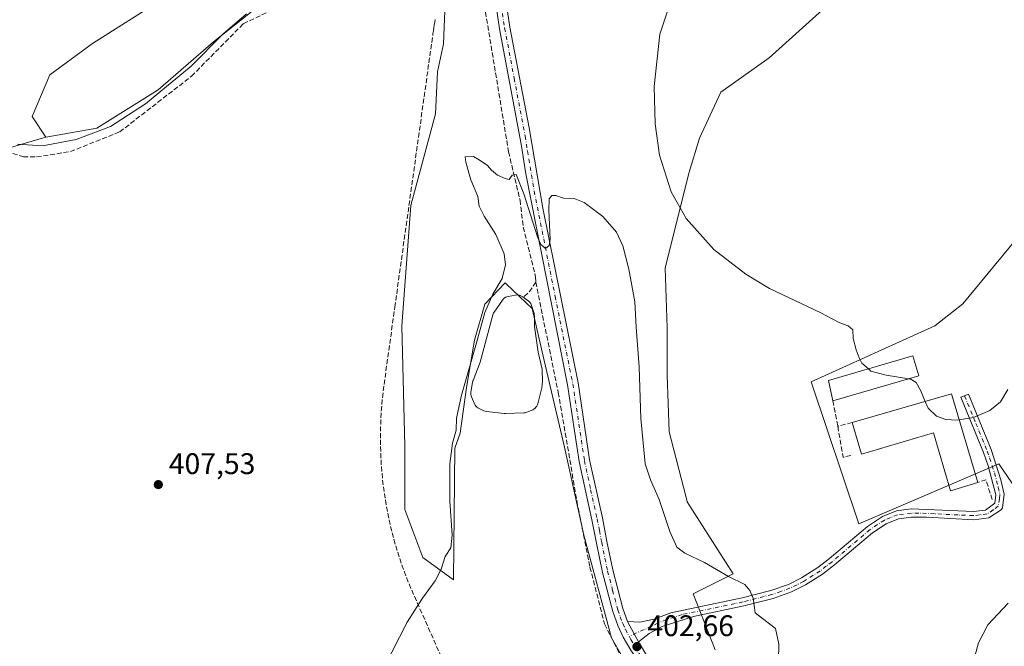
# Model space of a CAD drawing. Units: metres. Extents: x 614728 to 618192, y 4701617 to 4703988.
# Drawn here: x 616138 to 616470, y 4702408 to 4702619 of the extents above; entities that cross this region are included whole.
import ezdxf

# ---------------------------------------------------------------- set-up
doc = ezdxf.new("R2010")
doc.units = ezdxf.units.M
doc.header["$MEASUREMENT"] = 0
doc.linetypes.add('DGN Style 3', pattern=[2.307223458686699, 1.648016756204785, -0.6592067024819142])
doc.linetypes.add('DGN Style 4', pattern=[2.6384748266838614, 1.318413404963828, -0.6592067024819142, 0.001648016756204785, -0.6592067024819142])
for name, color, linetype, lineweight in [('Camino Cxs', 7, 'Continuous', 0), ('Camino eje', 30, 'DGN Style 4', 13), ('Conducción de agua lineal', 4, 'DGN Style 3', 0), ('Corriente artificial lineal', 4, 'DGN Style 3', 13), ('Cultivos herbáceos CxS', 92, 'Continuous', 0), ('Curva de nivel normal', 30, 'Continuous', 0), ('Edificación Cxs', 1, 'Continuous', 13), ('Edificación industrial Cxs', 135, 'Continuous', 13), ('Estanque Cxs', 5, 'Continuous', 0), ('Matorral CxS', 135, 'Continuous', 0), ('Muro lineal', 1, 'DGN Style 3', 13), ('Pista no pavimentada Cxs', 111, 'Continuous', 0), ('Pista no pavimentada eje', 91, 'DGN Style 4', 0), ('Punto de cota en terreno', 7, 'Continuous', 0), ('Rótulo de punto de cota en terreno', 7, 'Continuous', 0)]:
    doc.layers.add(name, color=color, linetype=linetype, lineweight=lineweight)
doc.styles.add('Style-Arial', font='txt')

# ---------------------------------------------------------------- blocks, each defined once
blk = doc.blocks.new('*U12')
at = {"layer": 'Cultivos herbáceos CxS', "color": 92, "linetype": 'Continuous', "lineweight": 0}
for points in [[(616119.6847999999, 4702571.359099999, 410.3282999999938), (616147.0872999998, 4702579.4023, 410.9363000000012), (616164.1782000001, 4702582.405300001, 411.6628999999957), (616184.8591, 4702595.2389, 411.2428999999975), (616203.4581000004, 4702611.3859, 410.9112000000023), (616228.9804999996, 4702631.744700001, 411.3956000000035)], [(616281.6710000001, 4702627.5233, 407.0791999999929), (616280.9987000005, 4702610.7083, 406.758600000001), (616278.9808, 4702601.292099999, 406.6417999999976), (616278.3092999998, 4702587.167400001, 406.536500000002), (616269.9659000002, 4702556.317299999, 407.9614000000001), (616266.9299, 4702515.8486, 409.8787000000011), (616267.9408999998, 4702475.3795, 408.9801000000007), (616267.9404999996, 4702454.133400001, 408.4122999999963), (616274.0105999997, 4702437.945699999, 407.2406999999948), (616284.3558999998, 4702430.452, 404.5483999999997), (616284.7863999996, 4702474.6909, 405.2133000000031), (616286.5554000001, 4702479.812899999, 405.0252999999939), (616288.6824000003, 4702495.093900001, 405.3283999999985), (616291.4278999995, 4702511.026900001, 406.0825999999943), (616294.9124999996, 4702523.1733, 406.1247000000003), (616301.7133, 4702530.337200001, 405.3589999999967), (616302.9622999998, 4702529.157500001, 404.9348999999929), (616303.4055000005, 4702528.7389, 404.8107000000018), (616304.3677000003, 4702527.83, 404.5605999999971), (616310.8539000005, 4702521.705900001, 403.5635000000038), (616315.1857000003, 4702502.795499999, 403.4804000000004), (616321.6668999996, 4702475.0615, 402.9223000000056), (616328.2002999998, 4702445.427400001, 402.8408000000054), (616337.4678999997, 4702410.9463, 402.4134999999951), (616342.8465, 4702401.5294, 402.1279000000068)], [(616372.4274000004, 4702406.9102, 403.5708000000013), (616365.0333000004, 4702425.7433, 403.6244000000006), (616378.4789000005, 4702432.468900001, 406.0722999999998), (616363.0163000004, 4702456.6823, 407.6236000000063), (616362.5257000001, 4702458.5911, 407.6919999999955), (616356.9671999998, 4702480.223099999, 407.9994000000006), (616356.6233000001, 4702489.8311, 408.1358999999939), (616356.2944, 4702499.0568, 408.3423999999941), (616356.2934999998, 4702515.1984, 408.820200000002), (616355.6228999998, 4702535.376499999, 409.405700000003), (616363.6662999997, 4702567.545700001, 410.6334000000061), (616367.1683, 4702579.059599999, 410.9082999999956), (616374.3806999996, 4702594.4794, 411.1474000000017), (616390.5837000003, 4702605.999299999, 411.8139999999985), (616410.7533, 4702624.159399999, 412.397100000002), (616441.6791000003, 4702651.0626, 412.9517000000051), (616452.4363000002, 4702665.8599, 412.630799999999), (616465.2106, 4702688.056, 412.4976000000024), (616481.3460999997, 4702705.543, 413.0522000000055)], [(616479.8421999998, 4702552.319300001, 411.5026000000071), (616455.7949000001, 4702523.2687, 411.0145000000048), (616446.3833999997, 4702515.8705, 410.8095999999932), (616404.6995000001, 4702497.038100001, 409.7057000000059), (616420.8339000001, 4702449.283600001, 408.3190000000032), (616467.8957000002, 4702469.4615, 408.7848999999987), (616476.6357000005, 4702456.681299999, 408.5048999999999)]]:
    blk.add_polyline3d(points, dxfattribs=at)
blk = doc.blocks.new('5PATER')
at = {"layer": 'Punto de cota en terreno', "linetype": 'Continuous', "lineweight": 0}
h = blk.add_hatch(color=51, dxfattribs=at)
edge = h.paths.add_edge_path()
edge.add_ellipse((0, 0), major_axis=(-0.1095731443231308, -0.1110710700762829), ratio=0.9994222409660322, start_angle=0, end_angle=360)

msp = doc.modelspace()

# ---------------------------------------------------------------- linework, layer by layer
at = {"layer": 'Camino Cxs', "color": 7, "linetype": 'Continuous', "lineweight": 0, "extrusion": (0.002583113470559794, -0.004835419493399188, 0.9999849730086553), "elevation": -20743.32822162536, "flags": 128}
msp.add_lwpolyline([(616339.8234201773, 4702371.121459571), (616343.4935182333, 4702364.251379255)], dxfattribs=at)
at = {"layer": 'Camino Cxs', "color": 7, "linetype": 'Continuous', "lineweight": 0}
msp.add_polyline3d([(616346.5900999998, 4702409.5801, 402.7075999999943), (616342.9200999998, 4702416.450099999, 402.7502999999998), (616347.0100999996, 4702416.170100001, 402.6879999999946), (616351.8300999999, 4702417.200099999, 402.7547999999952), (616357.5401, 4702419.390100001, 403.0013999999938), (616381.4901000002, 4702424.340100001, 404.8856999999989), (616391.1401000004, 4702426.8201, 405.751099999994), (616397.0800999999, 4702428.9101, 406.3934000000008), (616401.5301000001, 4702431.130100001, 406.8105999999971), (616406.9600999998, 4702434.5701, 407.3111999999965), (616410.9301000005, 4702437.600099999, 407.6175999999978), (616423.7001, 4702448.420100001, 408.357799999998), (616428.7401000002, 4702451.780099999, 408.5482000000048), (616433.5000999998, 4702453.6501, 408.6996000000072), (616438.4600999998, 4702454.280099999, 408.8319000000047), (616459.3501000004, 4702453.4301, 409.223800000007), (616463.4600999998, 4702453.9301, 409.1465000000026), (616466.5701000001, 4702456.200099999, 408.9208999999973), (616466.9001000002, 4702459.0701, 408.8660999999993), (616464.3601000002, 4702468.7401, 409.0173000000068), (616462.7401000002, 4702473.280099999, 409.0175000000018), (616455.1201, 4702491.860099999, 410.700800000006), (616457.6601, 4702492.9001, 410.045499999993), (616465.3101000005, 4702474.270099999, 408.9645000000019), (616468.5701000001, 4702464.120100001, 408.6135999999969), (616469.6901000004, 4702459.2601, 408.6551999999938), (616469.1601, 4702454.690099999, 408.741399999999), (616468.6901000004, 4702453.9901, 408.756899999993), (616464.5100999996, 4702451.290100001, 408.9550000000018), (616459.4700999996, 4702450.670100001, 409.0742999999929), (616443.5701000001, 4702451.4801, 408.9192999999942), (616438.5800999999, 4702451.520099999, 408.8242999999929), (616434.1901000004, 4702450.960100001, 408.7116999999998), (616430.0201000003, 4702449.3301, 408.5825999999943), (616425.3601000002, 4702446.220100001, 408.3699000000051), (616412.6501000002, 4702435.460100001, 407.623900000006), (616408.5401, 4702432.3101, 407.2930999999954), (616402.8901000004, 4702428.7301, 406.9020000000019), (616398.1501000002, 4702426.370100001, 406.4614000000001), (616391.9401000004, 4702424.190099999, 405.8460000000051), (616382.1101000002, 4702421.6601, 404.8280999999988), (616365.0800999999, 4702418.140100001, 403.4377999999998), (616354.5701000001, 4702414.7501, 402.7887999999948), (616350.1501000002, 4702412.440099999, 402.6953999999969)], close=True, dxfattribs=at)
msp.add_polyline3d([(616342.9200999998, 4702416.450099999, 402.7502999999998), (616347.0100999996, 4702416.170100001, 402.6879999999946), (616351.8300999999, 4702417.200099999, 402.7547999999952), (616357.5401, 4702419.390100001, 403.0013999999938), (616381.4901000002, 4702424.340100001, 404.8856999999989), (616391.1401000004, 4702426.8201, 405.751099999994), (616397.0800999999, 4702428.9101, 406.3934000000008), (616401.5301000001, 4702431.130100001, 406.8105999999971), (616406.9600999998, 4702434.5701, 407.3111999999965), (616410.9301000005, 4702437.600099999, 407.6175999999978), (616423.7001, 4702448.420100001, 408.357799999998), (616428.7401000002, 4702451.780099999, 408.5482000000048), (616433.5000999998, 4702453.6501, 408.6996000000072), (616438.4600999998, 4702454.280099999, 408.8319000000047), (616459.3501000004, 4702453.4301, 409.223800000007), (616463.4600999998, 4702453.9301, 409.1465000000026), (616466.5701000001, 4702456.200099999, 408.9208999999973), (616466.9001000002, 4702459.0701, 408.8660999999993), (616464.3601000002, 4702468.7401, 409.0173000000068), (616462.7401000002, 4702473.280099999, 409.0175000000018), (616455.1201, 4702491.860099999, 410.700800000006), (616457.6601, 4702492.9001, 410.045499999993), (616465.3101000005, 4702474.270099999, 408.9645000000019), (616468.5701000001, 4702464.120100001, 408.6135999999969), (616469.6901000004, 4702459.2601, 408.6551999999938), (616469.1601, 4702454.690099999, 408.741399999999), (616468.6901000004, 4702453.9901, 408.756899999993), (616464.5100999996, 4702451.290100001, 408.9550000000018), (616459.4700999996, 4702450.670100001, 409.0742999999929), (616443.5701000001, 4702451.4801, 408.9192999999942), (616438.5800999999, 4702451.520099999, 408.8242999999929), (616434.1901000004, 4702450.960100001, 408.7116999999998), (616430.0201000003, 4702449.3301, 408.5825999999943), (616425.3601000002, 4702446.220100001, 408.3699000000051), (616412.6501000002, 4702435.460100001, 407.623900000006), (616408.5401, 4702432.3101, 407.2930999999954), (616402.8901000004, 4702428.7301, 406.9020000000019), (616398.1501000002, 4702426.370100001, 406.4614000000001), (616391.9401000004, 4702424.190099999, 405.8460000000051), (616382.1101000002, 4702421.6601, 404.8280999999988), (616365.0800999999, 4702418.140100001, 403.4377999999998), (616354.5701000001, 4702414.7501, 402.7887999999948), (616350.1501000002, 4702412.440099999, 402.6953999999969), (616346.5900999998, 4702409.5801, 402.7075999999943)], dxfattribs=at)
at = {"layer": 'Camino eje', "color": 30, "linetype": 'DGN Style 4', "lineweight": 13}
msp.add_polyline3d([(616456.3901000004, 4702492.380100001, 410.3024000000005), (616460.2001, 4702483.090100001, 409.7912000000069), (616464.0251000002, 4702473.7751, 408.9876999999979), (616464.8350999998, 4702471.505100001, 408.9339999999939), (616466.4650999998, 4702466.4301, 408.8080000000046), (616467.7351000002, 4702461.595100001, 408.6766000000061), (616468.2950999998, 4702459.165100001, 408.7228999999934), (616468.1300999997, 4702457.7301, 408.773000000001), (616467.7474999996, 4702455.270099999, 408.7881000000052), (616466.0751, 4702453.960100001, 408.9156999999978), (616463.9851000002, 4702452.610099999, 409.0123000000021), (616461.4650999998, 4702452.300100001, 409.1071999999986), (616459.4101, 4702452.050100001, 409.1264999999985), (616454.1875, 4702452.262499999, 409.0908999999957), (616446.2374999998, 4702452.667500001, 408.9554000000062), (616441.0151000004, 4702452.880100001, 408.8693999999959), (616438.5201000003, 4702452.9001, 408.8171000000002), (616433.8450999996, 4702452.3051, 408.6894000000029), (616431.4650999998, 4702451.370100001, 408.6279000000068), (616429.3800999997, 4702450.5551, 408.5626000000047), (616424.5301000001, 4702447.3201, 408.3598999999958), (616418.1451000003, 4702441.9101, 407.9841000000015), (616411.7901, 4702436.530099999, 407.6156999999948), (616409.8051000005, 4702435.015100001, 407.4735999999975), (616407.7500999998, 4702433.440099999, 407.2932000000001), (616402.2100999998, 4702429.9301, 406.8555000000051), (616399.9851000002, 4702428.8201, 406.6487000000052), (616397.6151000002, 4702427.640100001, 406.3959999999934), (616394.5100999996, 4702426.550100001, 406.0875999999989), (616391.5401, 4702425.505100001, 405.7967000000062), (616381.8000999996, 4702423.0001, 404.8573000000033), (616361.3101000005, 4702418.765100001, 403.2019), (616356.0551000005, 4702417.0701, 402.8867000000027), (616353.2001, 4702415.975099999, 402.7725999999966), (616350.9901000002, 4702414.8201, 402.7204000000056), (616343.4505000003, 4702411.470699999, 402.7682999999961)], dxfattribs=at)
at = {"layer": 'Conducción de agua lineal', "color": 4, "linetype": 'DGN Style 3', "lineweight": 0}
msp.add_polyline3d([(616306.3947000002, 4702345.3862, 404.024900000004), (616270.8951000003, 4702425.485400001, 405.5629999999946), (616269.9951999999, 4702427.5854, 405.795100000003), (616269.0952000003, 4702429.6853, 405.989499999996), (616268.2951999997, 4702431.785300001, 406.1679000000004), (616267.4951999999, 4702433.885299999, 406.4585999999982), (616266.7451999999, 4702436.035300001, 406.7639999999956), (616266.0451999997, 4702438.135199999, 407.0426000000007), (616265.3452000003, 4702440.335200001, 407.3218999999954), (616264.6952000001, 4702442.485200001, 407.5611999999965), (616264.0952000003, 4702444.635199999, 407.7225000000035), (616263.5451999997, 4702446.835200001, 407.8840000000055), (616262.9951999999, 4702449.0351, 407.991599999994), (616262.5451999997, 4702451.235099999, 408.0893000000069), (616262.0952000003, 4702453.4351, 408.2041999999929), (616261.6453, 4702455.6851, 408.3221000000049), (616261.2953000005, 4702457.885, 408.4326000000001), (616260.9452999998, 4702460.135, 408.5188000000053), (616260.6453, 4702462.385, 408.6068999999989), (616260.3953, 4702464.635, 408.6800999999978), (616260.1952999998, 4702466.8849, 408.7559000000037), (616259.9952999996, 4702469.1349, 408.8190999999933), (616259.8953, 4702471.3849, 408.8788999999961), (616259.7953000005, 4702473.6349, 408.9226999999955), (616259.6952999998, 4702475.8848, 408.9495000000024), (616259.6952999998, 4702478.1348, 408.9749000000011), (616259.6952999998, 4702480.434800001, 408.9943999999959), (616259.7953000005, 4702482.684800001, 409.0166999999929), (616259.8953, 4702484.934800001, 409.0632999999943), (616259.9952999996, 4702487.184699999, 409.108699999997), (616260.1952999998, 4702489.434699999, 409.1505999999936), (616260.3953, 4702491.684699999, 409.1947999999975), (616260.9452999998, 4702496.184599999, 409.2504999999946), (616264.5451999997, 4702522.134400001, 409.8527999999933), (616277.3951000003, 4702614.1834, 406.7041999999929), (616277.5450999998, 4702615.133400001, 406.7188000000024), (616277.6451000003, 4702616.0834, 406.7357000000048), (616277.8450999996, 4702617.0833, 406.755799999999), (616277.9951, 4702618.033299999, 406.7782000000007), (616278.1451000003, 4702618.983300001, 406.803899999999)], dxfattribs=at)
at = {"layer": 'Corriente artificial lineal', "color": 4, "linetype": 'DGN Style 3', "lineweight": 13, "extrusion": (-0.01316370642611267, -9.359148489174465e-05, 0.9999133502827939), "elevation": -8149.200489295919, "flags": 128}
msp.add_lwpolyline([(616263.9263810582, 4702529.877999816), (616262.2062286395, 4702527.137999804), (616259.7622138797, 4702524.704799794)], dxfattribs=at)
at = {"layer": 'Corriente artificial lineal', "color": 4, "linetype": 'DGN Style 3', "lineweight": 13}
for points in [[(616129.3000999996, 4702575.870100001, 410.3276000000042), (616139.5000999998, 4702572.7401, 410.2081999999937), (616143.9401000004, 4702572.710100001, 410.3098999999929), (616155.3101000005, 4702574.5101, 410.2179999999935), (616171.9401000004, 4702581.130100001, 410.563599999994), (616196.1101000002, 4702599.850099999, 410.4186000000045), (616213.5500999996, 4702617.5101, 410.1319999999978), (616230.2100999998, 4702625.440099999, 409.9321000000054), (616245.3300999999, 4702630.890100001, 409.8983000000007), (616254.2401000002, 4702635.100099999, 409.5132000000012), (616276.1300999997, 4702653.2601, 408.4251999999979), (616277.8000999996, 4702653.8301, 408.3693999999959), (616282.1501000002, 4702653.800100001, 408.2271000000038), (616292.2600999996, 4702649.7501, 408.0883999999933)], [(616292.2600999996, 4702649.7501, 408.0883999999933), (616292.4700999996, 4702637.380100001, 407.3499000000011), (616302.8601000002, 4702574.4001, 405.5829999999987), (616306.7100999998, 4702558.190099999, 404.8503999999957), (616307.7901, 4702549.110099999, 404.3954999999987), (616311.9700999996, 4702532.370100001, 403.9787999999971), (616312.0100999996, 4702530.620100001, 403.9017000000022)], [(616312.0100999996, 4702530.620100001, 403.9017000000022), (616319.5900999998, 4702493.5001, 403.4478999999992), (616326.2500999998, 4702454.6601, 402.7342000000062), (616330.2701000003, 4702434.700099999, 402.5687999999937), (616335.1700999998, 4702415.590100001, 402.4676000000036), (616340.3101000005, 4702405.440099999, 402.3337999999931), (616349.7401000002, 4702392.920100001, 402.1812999999966), (616361.0601000005, 4702379.300100001, 401.9853000000003), (616363.2100999998, 4702374.630100001, 401.9921000000031), (616364.1501000002, 4702374.170100001, 402.0948999999964), (616364.7287999997, 4702374.1799, 402.1560999999929)]]:
    msp.add_polyline3d(points, dxfattribs=at)
at = {"layer": 'Cultivos herbáceos CxS', "color": 92, "linetype": 'Continuous', "lineweight": 0}
for points in [[(616120.5475000005, 4702759.4551, 422.2231000000029), (616150.7449000003, 4702782.606899999, 420.1852000000072), (616159.7767000003, 4702801.235099999, 419.5258999999933), (616194.1349, 4702677.506899999, 412.630799999999), (616196.9609000003, 4702675.2785, 412.6187999999966), (616196.1530999999, 4702663.553500001, 413.2569999999978), (616195.6171000004, 4702655.7731, 413.2073999999994), (616198.3057000004, 4702642.9933, 413.6627000000008), (616186.8766999999, 4702626.179099999, 412.9441999999981), (616162.7638999998, 4702610.910499999, 411.5314000000071), (616148.4234999996, 4702600.3705, 410.959799999997), (616142.4486999996, 4702586.2533, 410.7633999999962), (616147.0872999998, 4702579.4023, 410.9363000000012), (616119.6847999999, 4702571.359099999, 410.3282999999938)], [(616481.3460999997, 4702705.543, 413.0522000000055), (616465.2106, 4702688.056, 412.4976000000024), (616452.4363000002, 4702665.8599, 412.630799999999), (616441.6791000003, 4702651.0626, 412.9517000000051), (616410.7533, 4702624.159399999, 412.397100000002), (616390.5837000003, 4702605.999299999, 411.8139999999985), (616374.3806999996, 4702594.4794, 411.1474000000017), (616367.1683, 4702579.059599999, 410.9082999999956), (616363.6662999997, 4702567.545700001, 410.6334000000061), (616355.6228999998, 4702535.376499999, 409.405700000003), (616356.2934999998, 4702515.1984, 408.820200000002), (616356.2944, 4702499.0568, 408.3423999999941), (616356.6233000001, 4702489.8311, 408.1358999999939), (616356.9671999998, 4702480.223099999, 407.9994000000006), (616362.5257000001, 4702458.5911, 407.6919999999955), (616363.0163000004, 4702456.6823, 407.6236000000063), (616378.4789000005, 4702432.468900001, 406.0722999999998), (616365.0333000004, 4702425.7433, 403.6244000000006), (616372.4274000004, 4702406.9102, 403.5708000000013)], [(616196.9609000003, 4702675.2785, 412.6187999999966), (616196.1530999999, 4702663.553500001, 413.2569999999978), (616195.6171000004, 4702655.7731, 413.2073999999994), (616198.3057000004, 4702642.9933, 413.6627000000008), (616186.8766999999, 4702626.179099999, 412.9441999999981), (616162.7638999998, 4702610.910499999, 411.5314000000071), (616148.4234999996, 4702600.3705, 410.959799999997), (616142.4486999996, 4702586.2533, 410.7633999999962), (616147.0872999998, 4702579.4023, 410.9363000000012)], [(616228.9804999996, 4702631.744700001, 411.3956000000035), (616203.4581000004, 4702611.3859, 410.9112000000023), (616184.8591, 4702595.2389, 411.2428999999975), (616164.1782000001, 4702582.405300001, 411.6628999999957), (616147.0872999998, 4702579.4023, 410.9363000000012)], [(616342.8465, 4702401.5294, 402.1279000000068), (616337.4678999997, 4702410.9463, 402.4134999999951), (616328.2002999998, 4702445.427400001, 402.8408000000054), (616321.6668999996, 4702475.0615, 402.9223000000056), (616315.1857000003, 4702502.795499999, 403.4804000000004), (616310.8539000005, 4702521.705900001, 403.5635000000038), (616304.3677000003, 4702527.83, 404.5605999999971), (616303.4055000005, 4702528.7389, 404.8107000000018), (616302.9622999998, 4702529.157500001, 404.9348999999929), (616301.7133, 4702530.337200001, 405.3589999999967), (616294.9124999996, 4702523.1733, 406.1247000000003), (616291.4278999995, 4702511.026900001, 406.0825999999943), (616288.6824000003, 4702495.093900001, 405.3283999999985), (616286.5554000001, 4702479.812899999, 405.0252999999939), (616284.7863999996, 4702474.6909, 405.2133000000031), (616284.3558999998, 4702430.452, 404.5483999999997), (616274.0105999997, 4702437.945699999, 407.2406999999948), (616267.9404999996, 4702454.133400001, 408.4122999999963), (616267.9408999998, 4702475.3795, 408.9801000000007), (616266.9299, 4702515.8486, 409.8787000000011), (616269.9659000002, 4702556.317299999, 407.9614000000001), (616278.3092999998, 4702587.167400001, 406.536500000002), (616278.9808, 4702601.292099999, 406.6417999999976), (616280.9987000005, 4702610.7083, 406.758600000001), (616281.6710000001, 4702627.5233, 407.0791999999929)], [(616147.0872999998, 4702579.4023, 410.9363000000012), (616119.6847999999, 4702571.359099999, 410.3282999999938), (616090.8113000002, 4702591.5712, 411.6803000000073), (615963.7666999997, 4702554.0361, 414.4706000000006), (615924.4905000003, 4702550.0261, 416.241399999999)], [(616147.0872999998, 4702579.4023, 410.9363000000012), (616119.6847999999, 4702571.359099999, 410.3282999999938), (616090.8113000002, 4702591.5712, 411.6803000000073), (615963.7666999997, 4702554.0361, 414.4706000000006), (615924.4905000003, 4702550.0261, 416.241399999999)], [(616476.6357000005, 4702456.681299999, 408.5048999999999), (616467.8957000002, 4702469.4615, 408.7848999999987), (616420.8339000001, 4702449.283600001, 408.3190000000032), (616404.6995000001, 4702497.038100001, 409.7057000000059), (616446.3833999997, 4702515.8705, 410.8095999999932), (616455.7949000001, 4702523.2687, 411.0145000000048), (616479.8421999998, 4702552.319300001, 411.5026000000071)]]:
    msp.add_polyline3d(points, dxfattribs=at)
at = {"layer": 'Curva de nivel normal', "color": 30, "linetype": 'Continuous', "lineweight": 0, "flags": 128}
for points, elevation in [([(616214.6299999999, 4702620.860099999), (616206.6299999999, 4702614.0001), (616195.9699999997, 4702603.2301), (616180.5999999996, 4702590.530099999), (616168.8300000001, 4702582.950099999), (616157.2599999999, 4702578.5801), (616145.9600000001, 4702576.470100001), (616137.5599999996, 4702576.9901)], 410), ([(616424.0316000005, 4702501.397100001), (616421.8099999996, 4702503.340100001), (616420.8799999999, 4702505.100099999), (616419.9299999997, 4702507.790100001), (616418.9199999999, 4702511.590100001), (616418.7999999998, 4702514.4901), (616417.2400000002, 4702515.890100001), (616414.3700000001, 4702516.920100001), (616407.7199999997, 4702520.390100001), (616390.7000000002, 4702528.4901), (616382.75, 4702533.270099999), (616371.9699999997, 4702541.590100001), (616362.5999999996, 4702552.020099999), (616357.5599999996, 4702560.920100001), (616353.6799999997, 4702573.3101), (616352.1900000004, 4702583.8301), (616351.8899999997, 4702596.390100001), (616353.8300000001, 4702613.950099999), (616356.3099999996, 4702621.350099999)], 410), ([(616250.6699999999, 4702380.940099999), (616268.7400000002, 4702416.2501), (616271.2999999998, 4702420.290100001), (616273.9000000004, 4702424.2501), (616278.1799999997, 4702430.0701), (616280.1600000003, 4702434.030099999), (616281.5300000003, 4702438.340100001), (616283.4500000002, 4702441.2501), (616283.8799999999, 4702445.420100001), (616283.1299999999, 4702456.9101), (616283.0999999996, 4702469.440099999), (616284.0300000003, 4702476.440099999), (616285.1699999999, 4702480.770099999), (616285.3600000005, 4702484.880100001), (616287, 4702492.550100001), (616292.0800000001, 4702510.220100001), (616294.8200000003, 4702520.4301), (616297.5300000003, 4702526.5801), (616300.75, 4702531.780099999), (616301.8600000005, 4702536.360099999), (616301.3499999996, 4702540.100099999), (616298.5800000001, 4702546.640100001), (616294.6100000005, 4702552.8101), (616293.0099999999, 4702556.170100001), (616292.54, 4702559.340100001), (616290.1299999999, 4702564.960100001), (616288.4900000002, 4702570.890100001), (616288.2100000001, 4702572.720100001), (616291.0199999996, 4702572.840100001), (616292.9100000003, 4702571.710100001), (616295.7199999997, 4702569.860099999), (616297.1100000005, 4702568.2401), (616299.0999999996, 4702566.5701), (616301.7000000002, 4702565.5001), (616303.0800000001, 4702565.100099999), (616304.0599999996, 4702566.5601), (616305.4299999997, 4702566.7501), (616308.0300000003, 4702560.3201), (616312.6399999997, 4702545.880100001), (616313.7599999999, 4702543.2501), (616315.2999999998, 4702541.870100001), (616316.5, 4702542.960100001), (616316.8099999996, 4702544.880100001), (616316.4699999997, 4702554.770099999), (616316.5700000003, 4702558.640100001), (616317.3700000001, 4702559.780099999), (616318.75, 4702559.7601), (616321.3600000005, 4702558.8301), (616324.9699999997, 4702558.6801), (616328.2999999998, 4702557.4301), (616334.6500000004, 4702552.700099999), (616339.1500000004, 4702547.4001), (616341.3499999996, 4702542.790100001), (616343.3899999997, 4702534.920100001), (616345.3499999996, 4702523.940099999), (616345.8300000001, 4702515.440099999), (616346.7999999998, 4702502.0801), (616347.4299999997, 4702484.700099999), (616348.7999999998, 4702469.420100001), (616350.6299999999, 4702464.110099999), (616353.54, 4702457.4901), (616357.1900000004, 4702446.6601), (616359.5300000003, 4702441.4801), (616362.2300000006, 4702439.390100001), (616368.8399999999, 4702436.290100001), (616376.8600000005, 4702431.610099999), (616382.4500000002, 4702428.840100001), (616384.1399999997, 4702426.8201), (616385.1699999999, 4702424.2301), (616385.8899999997, 4702419.360099999), (616392.7100000001, 4702414.050100001), (616393.8799999999, 4702408.770099999), (616393.75, 4702403.4101)], 405), ([(616424.0316000005, 4702501.397100001), (616424.8399999999, 4702500.690099999), (616430, 4702499.2601), (616437.6167000001, 4702498.0803)], 410), ([(616437.6167000001, 4702498.0803), (616438.0700000003, 4702498.0101), (616440.0599999996, 4702496.780099999), (616441.5300000003, 4702494.200099999), (616443.1511000004, 4702490.485099999)], 410), ([(616454.6125999996, 4702484.241000001), (616459.4400000004, 4702485.0601), (616464.9299999997, 4702487.4001), (616468.54, 4702490.370100001), (616470.9199999999, 4702494.470100001)], 410), ([(616443.1511000004, 4702490.485099999), (616444.1699999999, 4702488.1501), (616446.9100000003, 4702485.530099999), (616450.0300000003, 4702484.370100001), (616453.9000000004, 4702484.120100001), (616454.6125999996, 4702484.241000001)], 410), ([(616458.4100000003, 4702399.2301), (616461.0300000003, 4702409.220100001), (616464.2800000003, 4702415.3301), (616471.0800000001, 4702422.600099999)], 405)]:
    msp.add_lwpolyline(points, dxfattribs=dict(at, elevation=elevation))
at = {"layer": 'Edificación Cxs', "color": 1, "linetype": 'Continuous', "lineweight": 13, "elevation": 413.9250999999932, "flags": 128}
msp.add_lwpolyline([(616452.0100999996, 4702493.0601), (616460.8101000005, 4702463.2401), (616451.6401000004, 4702460.420100001), (616445.8901000004, 4702479.880100001), (616421.7100999998, 4702472.7401), (616418.5701000001, 4702483.340100001)], close=True, dxfattribs=at)
at = {"layer": 'Edificación Cxs', "color": 1, "linetype": 'Continuous', "lineweight": 13, "extrusion": (0.009096439228901434, 0.002644060684993503, 0.9999551308616047), "elevation": 18452.37771884388, "flags": 128}
msp.add_lwpolyline([(616389.3230751384, 4702450.988473487), (616422.7646925257, 4702460.708507463)], dxfattribs=at)
at = {"layer": 'Edificación Cxs', "color": 1, "linetype": 'Continuous', "lineweight": 13, "extrusion": (0.00395139833526387, -0.01338985208492647, 0.9999025444073738), "elevation": -60118.67823248044, "flags": 128}
msp.add_lwpolyline([(616445.5717522294, 4702109.615026622), (616454.3733989737, 4702079.792353077)], dxfattribs=at)
at = {"layer": 'Edificación Cxs', "color": 1, "linetype": 'Continuous', "lineweight": 13}
msp.add_polyline3d([(616460.8101000005, 4702463.2401, 410.7667999999976), (616451.6401000004, 4702460.420100001, 411.459400000007), (616445.8901000004, 4702479.880100001, 413.9250999999931), (616421.7100999998, 4702472.7401, 411.2655999999988), (616418.5701000001, 4702483.340100001, 411.5307999999932)], dxfattribs=at)
at = {"layer": 'Edificación industrial Cxs', "color": 135, "linetype": 'Continuous', "lineweight": 13, "extrusion": (0.02043549520644547, 0.005927637585576323, 0.9997736011959515), "elevation": 40882.90634783827, "flags": 128}
msp.add_lwpolyline([(4344607.854421378, -1901633.014459079), (4344607.854421379, -1901602.926814505)], dxfattribs=at)
at = {"layer": 'Edificación industrial Cxs', "color": 135, "linetype": 'Continuous', "lineweight": 13}
msp.add_polyline3d([(616412.0701000001, 4702490.670100001, 411.6532000000007), (616410.5500999996, 4702497.470100001, 411.6190000000061), (616439.0100999996, 4702505.7601, 411.5065999999933), (616440.9600999998, 4702499.050100001, 411.0130000000063)], dxfattribs=at)
msp.add_3dface([(616440.9600999998, 4702499.050100001, 411.6532000000007), (616412.0701000001, 4702490.670100001, 411.6532000000007), (616410.5500999996, 4702497.470100001, 411.6532000000007), (616439.0100999996, 4702505.7601, 411.6532000000007)], dxfattribs=at)
at = {"layer": 'Estanque Cxs', "color": 5, "linetype": 'Continuous', "lineweight": 0}
msp.add_polyline3d([(616301.7823000001, 4702486.441500001, 403.5200000000041), (616301.6901000004, 4702486.440099999, 403.523000000001), (616301.3920999998, 4702486.4549, 403.5316000000021), (616295.4820999998, 4702487.0449, 403.754700000005), (616295.0039999997, 4702487.132200001, 403.784799999994), (616294.5461999997, 4702487.295600001, 403.8117000000057), (616292.9062000001, 4702488.035599999, 403.9079000000056), (616292.5089999996, 4702488.2523, 403.9321999999956), (616292.1489000004, 4702488.5262, 404.010500000004), (616291.8340999996, 4702488.851199999, 404.0815000000002), (616291.5717000002, 4702489.219799999, 404.1423000000068), (616291.3678000001, 4702489.6237, 404.1907000000065), (616290.3877999998, 4702491.9937, 404.4734000000026), (616290.2562999995, 4702492.386499999, 404.5192999999999), (616290.1802000003, 4702492.793600001, 404.5764000000054), (616290.1608999996, 4702493.2073, 404.6263999999938), (616290.1986999996, 4702493.6198, 404.6572000000015), (616290.7221999997, 4702496.850400001, 404.8153000000021), (616290.8609999996, 4702497.3762, 404.8209999999963), (616290.8883999997, 4702497.4484, 404.8187999999937), (616293.3343000002, 4702503.6655, 404.6478999999963), (616297.5395999998, 4702519.586200001, 404.5853999999963), (616297.6485000001, 4702519.9188, 404.6140000000014), (616297.7955, 4702520.236400001, 404.631899999993), (616297.9784000004, 4702520.534700001, 404.638300000006), (616300.7784000002, 4702524.5547, 404.6818000000058), (616301.0734000001, 4702524.914999999, 404.6827999999951), (616301.4205, 4702525.225299999, 404.6609999999928), (616301.8114999998, 4702525.4781, 404.6166999999987), (616302.2368999999, 4702525.667400001, 404.5513000000064), (616302.6864999998, 4702525.788600001, 404.4881000000024), (616305.1500000004, 4702526.25, 404.2409000000043), (616305.6213999996, 4702526.299500001, 404.1830000000046), (616306.0946000004, 4702526.2729, 404.1153999999952), (616306.5575000001, 4702526.171, 404.042300000001), (616306.9979999998, 4702525.996300001, 403.9677999999985), (616307.4050000003, 4702525.7533, 403.8954999999987), (616307.6217999998, 4702525.603, 403.8671000000031), (616309.4688999997, 4702524.3189, 403.7142000000022), (616309.8529000003, 4702523.9998, 403.6843999999983), (616310.1787, 4702523.621400001, 403.6546999999992), (616310.4370999997, 4702523.1942, 403.6258999999991), (616310.6211999999, 4702522.7301, 403.5981999999931), (616311.4211999997, 4702520.090100001, 403.523000000001), (616311.5044999998, 4702519.741000001, 403.5154999999941), (616311.5493999999, 4702519.284299999, 403.5059999999939), (616311.6256999997, 4702515.7191, 403.5288), (616312.8340999996, 4702507.0087, 403.6533999999957), (616314.1359000001, 4702501.263, 403.4842000000062), (616314.1645000001, 4702501.120999999, 403.4820000000037), (616314.2088000001, 4702500.6886, 403.4762999999948), (616314.2988, 4702497.638599999, 403.4419000000053), (616314.3000999996, 4702497.550100001, 403.4409000000014), (616314.2834000001, 4702497.233899999, 403.4380999999994), (616314.0533999996, 4702495.063899999, 403.4214999999967), (616314.0245000003, 4702494.859200001, 403.420100000003), (616313.9767000005, 4702494.6372, 403.4189000000042), (616312.7166999998, 4702489.7072, 403.5326000000059), (616312.5690000001, 4702489.271700001, 403.5559999999969), (616312.3564999999, 4702488.8639, 403.5657000000065), (616312.0840999996, 4702488.4933, 403.5636999999988), (616311.7583, 4702488.1687, 403.5581999999995), (616311.3866999998, 4702487.897800001, 403.5494999999937), (616310.9781, 4702487.686799999, 403.5375000000058), (616309.0380999995, 4702486.866800001, 403.4456999999966), (616308.6901000004, 4702486.7443, 403.4305000000023), (616308.3296999997, 4702486.6655, 403.4150999999983), (616307.9622999998, 4702486.6315, 403.3993999999948)], close=True, dxfattribs=at)
msp.add_polyline3d([(616301.7823000001, 4702486.441500001, 403.5200000000041), (616301.6901000004, 4702486.440099999, 403.523000000001), (616301.3920999998, 4702486.4549, 403.5316000000021), (616295.4820999998, 4702487.0449, 403.754700000005), (616295.0039999997, 4702487.132200001, 403.784799999994), (616294.5461999997, 4702487.295600001, 403.8117000000057), (616292.9062000001, 4702488.035599999, 403.9079000000056), (616292.5089999996, 4702488.2523, 403.9321999999956), (616292.1489000004, 4702488.5262, 404.010500000004), (616291.8340999996, 4702488.851199999, 404.0815000000002), (616291.5717000002, 4702489.219799999, 404.1423000000068), (616291.3678000001, 4702489.6237, 404.1907000000065), (616290.3877999998, 4702491.9937, 404.4734000000026), (616290.2562999995, 4702492.386499999, 404.5192999999999), (616290.1802000003, 4702492.793600001, 404.5764000000054), (616290.1608999996, 4702493.2073, 404.6263999999938), (616290.1986999996, 4702493.6198, 404.6572000000015), (616290.7221999997, 4702496.850400001, 404.8153000000021), (616290.8609999996, 4702497.3762, 404.8209999999963), (616290.8883999997, 4702497.4484, 404.8187999999937), (616293.3343000002, 4702503.6655, 404.6478999999963), (616297.5395999998, 4702519.586200001, 404.5853999999963), (616297.6485000001, 4702519.9188, 404.6140000000014), (616297.7955, 4702520.236400001, 404.631899999993), (616297.9784000004, 4702520.534700001, 404.638300000006), (616300.7784000002, 4702524.5547, 404.6818000000058), (616301.0734000001, 4702524.914999999, 404.6827999999951), (616301.4205, 4702525.225299999, 404.6609999999928), (616301.8114999998, 4702525.4781, 404.6166999999987), (616302.2368999999, 4702525.667400001, 404.5513000000064), (616302.6864999998, 4702525.788600001, 404.4881000000024), (616305.1500000004, 4702526.25, 404.2409000000043), (616305.6213999996, 4702526.299500001, 404.1830000000046), (616306.0946000004, 4702526.2729, 404.1153999999952), (616306.5575000001, 4702526.171, 404.042300000001), (616306.9979999998, 4702525.996300001, 403.9677999999985), (616307.4050000003, 4702525.7533, 403.8954999999987), (616307.6217999998, 4702525.603, 403.8671000000031), (616309.4688999997, 4702524.3189, 403.7142000000022), (616309.8529000003, 4702523.9998, 403.6843999999983), (616310.1787, 4702523.621400001, 403.6546999999992), (616310.4370999997, 4702523.1942, 403.6258999999991), (616310.6211999999, 4702522.7301, 403.5981999999931), (616311.4211999997, 4702520.090100001, 403.523000000001), (616311.5044999998, 4702519.741000001, 403.5154999999941), (616311.5493999999, 4702519.284299999, 403.5059999999939), (616311.6256999997, 4702515.7191, 403.5288), (616312.8340999996, 4702507.0087, 403.6533999999957), (616314.1359000001, 4702501.263, 403.4842000000062), (616314.1645000001, 4702501.120999999, 403.4820000000037), (616314.2088000001, 4702500.6886, 403.4762999999948), (616314.2988, 4702497.638599999, 403.4419000000053), (616314.3000999996, 4702497.550100001, 403.4409000000014), (616314.2834000001, 4702497.233899999, 403.4380999999994), (616314.0533999996, 4702495.063899999, 403.4214999999967), (616314.0245000003, 4702494.859200001, 403.420100000003), (616313.9767000005, 4702494.6372, 403.4189000000042), (616312.7166999998, 4702489.7072, 403.5326000000059), (616312.5690000001, 4702489.271700001, 403.5559999999969), (616312.3564999999, 4702488.8639, 403.5657000000065), (616312.0840999996, 4702488.4933, 403.5636999999988), (616311.7583, 4702488.1687, 403.5581999999995), (616311.3866999998, 4702487.897800001, 403.5494999999937), (616310.9781, 4702487.686799999, 403.5375000000058), (616309.0380999995, 4702486.866800001, 403.4456999999966), (616308.6901000004, 4702486.7443, 403.4305000000023), (616308.3296999997, 4702486.6655, 403.4150999999983), (616307.9622999998, 4702486.6315, 403.3993999999948), (616301.7823000001, 4702486.441500001, 403.5200000000041)], dxfattribs=at)
at = {"layer": 'Matorral CxS', "color": 135, "linetype": 'Continuous', "lineweight": 0}
for points in [[(616481.3460999997, 4702705.543, 413.0522000000055), (616465.2106, 4702688.056, 412.4976000000024), (616452.4363000002, 4702665.8599, 412.630799999999), (616441.6791000003, 4702651.0626, 412.9517000000051), (616410.7533, 4702624.159399999, 412.397100000002), (616390.5837000003, 4702605.999299999, 411.8139999999985), (616374.3806999996, 4702594.4794, 411.1474000000017), (616367.1683, 4702579.059599999, 410.9082999999956), (616363.6662999997, 4702567.545700001, 410.6334000000061), (616355.6228999998, 4702535.376499999, 409.405700000003), (616356.2934999998, 4702515.1984, 408.820200000002), (616356.2944, 4702499.0568, 408.3423999999941), (616356.6233000001, 4702489.8311, 408.1358999999939), (616356.9671999998, 4702480.223099999, 407.9994000000006), (616362.5257000001, 4702458.5911, 407.6919999999955), (616363.0163000004, 4702456.6823, 407.6236000000063), (616378.4789000005, 4702432.468900001, 406.0722999999998), (616365.0333000004, 4702425.7433, 403.6244000000006), (616372.4274000004, 4702406.9102, 403.5708000000013)], [(616481.3460999997, 4702705.543, 413.0522000000055), (616465.2106, 4702688.056, 412.4976000000024), (616452.4363000002, 4702665.8599, 412.630799999999), (616441.6791000003, 4702651.0626, 412.9517000000051), (616410.7533, 4702624.159399999, 412.397100000002), (616390.5837000003, 4702605.999299999, 411.8139999999985), (616374.3806999996, 4702594.4794, 411.1474000000017), (616367.1683, 4702579.059599999, 410.9082999999956), (616363.6662999997, 4702567.545700001, 410.6334000000061), (616355.6228999998, 4702535.376499999, 409.405700000003), (616356.2934999998, 4702515.1984, 408.820200000002), (616356.2944, 4702499.0568, 408.3423999999941), (616356.6233000001, 4702489.8311, 408.1358999999939), (616356.9671999998, 4702480.223099999, 407.9994000000006), (616362.5257000001, 4702458.5911, 407.6919999999955), (616363.0163000004, 4702456.6823, 407.6236000000063), (616378.4789000005, 4702432.468900001, 406.0722999999998), (616365.0333000004, 4702425.7433, 403.6244000000006), (616372.4274000004, 4702406.9102, 403.5708000000013)], [(616196.9609000003, 4702675.2785, 412.6187999999966), (616196.1530999999, 4702663.553500001, 413.2569999999978), (616195.6171000004, 4702655.7731, 413.2073999999994), (616198.3057000004, 4702642.9933, 413.6627000000008), (616186.8766999999, 4702626.179099999, 412.9441999999981), (616162.7638999998, 4702610.910499999, 411.5314000000071), (616148.4234999996, 4702600.3705, 410.959799999997), (616142.4486999996, 4702586.2533, 410.7633999999962), (616147.0872999998, 4702579.4023, 410.9363000000012)], [(616228.9804999996, 4702631.744700001, 411.3956000000035), (616203.4581000004, 4702611.3859, 410.9112000000023), (616184.8591, 4702595.2389, 411.2428999999975), (616164.1782000001, 4702582.405300001, 411.6628999999957), (616147.0872999998, 4702579.4023, 410.9363000000012), (616142.4486999996, 4702586.2533, 410.7633999999962), (616148.4234999996, 4702600.3705, 410.959799999997), (616162.7638999998, 4702610.910499999, 411.5314000000071), (616186.8766999999, 4702626.179099999, 412.9441999999981)], [(616228.9804999996, 4702631.744700001, 411.3956000000035), (616203.4581000004, 4702611.3859, 410.9112000000023), (616184.8591, 4702595.2389, 411.2428999999975), (616164.1782000001, 4702582.405300001, 411.6628999999957), (616147.0872999998, 4702579.4023, 410.9363000000012)], [(616342.8465, 4702401.5294, 402.1279000000068), (616337.4678999997, 4702410.9463, 402.4134999999951), (616328.2002999998, 4702445.427400001, 402.8408000000054), (616321.6668999996, 4702475.0615, 402.9223000000056), (616315.1857000003, 4702502.795499999, 403.4804000000004), (616310.8539000005, 4702521.705900001, 403.5635000000038), (616304.3677000003, 4702527.83, 404.5605999999971), (616303.4055000005, 4702528.7389, 404.8107000000018), (616302.9622999998, 4702529.157500001, 404.9348999999929), (616301.7133, 4702530.337200001, 405.3589999999967), (616294.9124999996, 4702523.1733, 406.1247000000003), (616291.4278999995, 4702511.026900001, 406.0825999999943), (616288.6824000003, 4702495.093900001, 405.3283999999985), (616286.5554000001, 4702479.812899999, 405.0252999999939), (616284.7863999996, 4702474.6909, 405.2133000000031), (616284.3558999998, 4702430.452, 404.5483999999997), (616274.0105999997, 4702437.945699999, 407.2406999999948), (616267.9404999996, 4702454.133400001, 408.4122999999963), (616267.9408999998, 4702475.3795, 408.9801000000007), (616266.9299, 4702515.8486, 409.8787000000011), (616269.9659000002, 4702556.317299999, 407.9614000000001), (616278.3092999998, 4702587.167400001, 406.536500000002), (616278.9808, 4702601.292099999, 406.6417999999976), (616280.9987000005, 4702610.7083, 406.758600000001), (616281.6710000001, 4702627.5233, 407.0791999999929)], [(616342.8465, 4702401.5294, 402.1279000000068), (616337.4678999997, 4702410.9463, 402.4134999999951), (616328.2002999998, 4702445.427400001, 402.8408000000054), (616321.6668999996, 4702475.0615, 402.9223000000056), (616315.1857000003, 4702502.795499999, 403.4804000000004), (616310.8539000005, 4702521.705900001, 403.5635000000038), (616304.3677000003, 4702527.83, 404.5605999999971), (616303.4055000005, 4702528.7389, 404.8107000000018), (616302.9622999998, 4702529.157500001, 404.9348999999929), (616301.7133, 4702530.337200001, 405.3589999999967), (616294.9124999996, 4702523.1733, 406.1247000000003), (616291.4278999995, 4702511.026900001, 406.0825999999943), (616288.6824000003, 4702495.093900001, 405.3283999999985), (616286.5554000001, 4702479.812899999, 405.0252999999939), (616284.7863999996, 4702474.6909, 405.2133000000031), (616284.3558999998, 4702430.452, 404.5483999999997), (616274.0105999997, 4702437.945699999, 407.2406999999948), (616267.9404999996, 4702454.133400001, 408.4122999999963), (616267.9408999998, 4702475.3795, 408.9801000000007), (616266.9299, 4702515.8486, 409.8787000000011), (616269.9659000002, 4702556.317299999, 407.9614000000001), (616278.3092999998, 4702587.167400001, 406.536500000002), (616278.9808, 4702601.292099999, 406.6417999999976), (616280.9987000005, 4702610.7083, 406.758600000001), (616281.6710000001, 4702627.5233, 407.0791999999929)], [(616476.6357000005, 4702456.681299999, 408.5048999999999), (616467.8957000002, 4702469.4615, 408.7848999999987), (616420.8339000001, 4702449.283600001, 408.3190000000032), (616404.6995000001, 4702497.038100001, 409.7057000000059), (616446.3833999997, 4702515.8705, 410.8095999999932), (616455.7949000001, 4702523.2687, 411.0145000000048), (616479.8421999998, 4702552.319300001, 411.5026000000071)], [(616476.6357000005, 4702456.681299999, 408.5048999999999), (616467.8957000002, 4702469.4615, 408.7848999999987), (616420.8339000001, 4702449.283600001, 408.3190000000032), (616404.6995000001, 4702497.038100001, 409.7057000000059), (616446.3833999997, 4702515.8705, 410.8095999999932), (616455.7949000001, 4702523.2687, 411.0145000000048), (616479.8421999998, 4702552.319300001, 411.5026000000071)]]:
    msp.add_polyline3d(points, dxfattribs=at)
at = {"layer": 'Muro lineal', "color": 1, "linetype": 'DGN Style 3', "lineweight": 13, "extrusion": (0.03221978855618608, -0.1685645035733556, 0.9851638916243647), "elevation": -772406.7929331285, "flags": 128}
msp.add_lwpolyline([(1488312.339094248, 4436405.82448579), (1488312.339094248, 4436396.957605229)], dxfattribs=at)
at = {"layer": 'Muro lineal', "color": 1, "linetype": 'DGN Style 3', "lineweight": 13, "extrusion": (-0.2601327819982782, -0.06690657972812873, 0.9632520154761784), "elevation": -474581.346157581, "flags": 128}
msp.add_lwpolyline([(-4400710.855204497, 1703478.236316611), (-4400710.855204497, 1703473.026696615)], dxfattribs=at)
at = {"layer": 'Muro lineal', "color": 1, "linetype": 'DGN Style 3', "lineweight": 13, "extrusion": (-0.200752260354339, -0.09785009663882653, 0.9747429858944335), "elevation": -583484.999771696, "flags": 128}
msp.add_lwpolyline([(-3957011.327699206, 2548511.417557308), (-3957001.172445719, 2548508.393775455), (-3957000.535675338, 2548511.396512181)], dxfattribs=at)
at = {"layer": 'Muro lineal', "color": 1, "linetype": 'DGN Style 3', "lineweight": 13, "extrusion": (0.420098801972446, 0.0915414751158723, 0.902849464149437), "elevation": 689815.7300481626, "flags": 128}
msp.add_lwpolyline([(4463389.291824698, -1447565.649349839), (4463396.249236835, -1447564.879970208), (4463396.011865654, -1447561.716629106)], dxfattribs=at)
at = {"layer": 'Pista no pavimentada Cxs', "color": 111, "linetype": 'Continuous', "lineweight": 0, "extrusion": (0.002583113470559794, -0.004835419493399188, 0.9999849730086553), "elevation": -20743.32822162536, "flags": 128}
msp.add_lwpolyline([(616339.8234201773, 4702371.121459571), (616343.4935182333, 4702364.251379255)], dxfattribs=at)
at = {"layer": 'Pista no pavimentada Cxs', "color": 111, "linetype": 'Continuous', "lineweight": 0}
for points in [[(616363.0601000005, 4702371.030099999, 402.3950999999943), (616365.3800999997, 4702373.0601, 402.4379000000045), (616366.0701000001, 4702376.350099999, 402.3702999999951), (616364.1901000004, 4702380.940099999, 402.2793999999994), (616359.5301000001, 4702387.0801, 402.3319000000047), (616349.7401000002, 4702398.3201, 402.4618999999948), (616343.9801000003, 4702406.8301, 402.6444000000047), (616341.4600999998, 4702411.210100001, 402.7121000000043), (616339.6401000004, 4702415.090100001, 402.696100000001), (616337.9200999998, 4702419.800100001, 402.7915999999968), (616334.4801000003, 4702432.960100001, 402.8059999999969), (616332.4600999998, 4702442.7501, 403.0810999999958), (616330.8400999998, 4702450.640100001, 403.0731999999989), (616326.6700999998, 4702470.200099999, 403.3291000000027), (616322.7401000002, 4702496.0601, 403.7648000000045), (616308.6300999997, 4702566.9901, 405.7896999999939), (616307.1201, 4702576.9801, 406.1772999999957), (616299.7801000001, 4702615.7501, 407.1627000000008), (616297.7901, 4702629.630100001, 407.5482000000048), (616297.3800999997, 4702634.620100001, 407.6800999999978), (616297.1700999998, 4702647.530099999, 407.9964999999939)], [(616343.9801000003, 4702406.8301, 402.6444000000047), (616341.4600999998, 4702411.210100001, 402.7121000000043), (616339.6401000004, 4702415.090100001, 402.696100000001), (616337.9200999998, 4702419.800100001, 402.7915999999968), (616334.4801000003, 4702432.960100001, 402.8059999999969), (616332.4600999998, 4702442.7501, 403.0810999999958), (616330.8400999998, 4702450.640100001, 403.0731999999989), (616326.6700999998, 4702470.200099999, 403.3291000000027), (616322.7401000002, 4702496.0601, 403.7648000000045), (616308.6300999997, 4702566.9901, 405.7896999999939), (616307.1201, 4702576.9801, 406.1772999999957), (616299.7801000001, 4702615.7501, 407.1627000000008), (616297.7901, 4702629.630100001, 407.5482000000048)], [(616301.7901, 4702626.220100001, 407.2845999999991), (616303.2801000001, 4702616.340100001, 407.2173000000039), (616309.7500999998, 4702582.4901, 406.2446999999956), (616314.3501000004, 4702555.460100001, 405.375199999995), (616326.2401000002, 4702496.670100001, 403.5956000000006), (616330.1601, 4702470.860099999, 403.2832000000053), (616334.4901000002, 4702451.340100001, 403.0859000000055), (616335.9600999998, 4702443.350099999, 402.9278999999952), (616337.9401000004, 4702433.770099999, 402.8534000000073), (616341.3201000001, 4702420.860099999, 402.7084999999934), (616342.9200999998, 4702416.450099999, 402.7502999999998), (616346.5900999998, 4702409.5801, 402.7075999999943), (616349.6501000002, 4702404.5601, 402.6113000000041)], [(616301.7901, 4702626.220100001, 407.2845999999991), (616303.2801000001, 4702616.340100001, 407.2173000000039), (616309.7500999998, 4702582.4901, 406.2446999999956), (616314.3501000004, 4702555.460100001, 405.375199999995), (616326.2401000002, 4702496.670100001, 403.5956000000006), (616330.1601, 4702470.860099999, 403.2832000000053), (616334.4901000002, 4702451.340100001, 403.0859000000055), (616335.9600999998, 4702443.350099999, 402.9278999999952), (616337.9401000004, 4702433.770099999, 402.8534000000073), (616341.3201000001, 4702420.860099999, 402.7084999999934), (616342.9200999998, 4702416.450099999, 402.7502999999998)], [(616346.5900999998, 4702409.5801, 402.7075999999943), (616349.6501000002, 4702404.5601, 402.6113000000041), (616352.5601000005, 4702400.4901, 402.5215000000026), (616357.9600999998, 4702394.290100001, 402.4018999999971), (616366.3601000002, 4702386.200099999, 402.309500000003), (616375.8300999999, 4702375.5801, 402.445000000007), (616382.7801000001, 4702371.970100001, 402.5513999999966)]]:
    msp.add_polyline3d(points, dxfattribs=at)
at = {"layer": 'Pista no pavimentada eje', "color": 91, "linetype": 'DGN Style 4', "lineweight": 0}
for points in [[(616300.7851, 4702620.985099999, 407.2562000000034), (616301.5301000001, 4702616.045100001, 407.2214999999997), (616304.7651000004, 4702599.120100001, 406.7502999999998), (616308.4351000005, 4702579.735099999, 406.2485000000015), (616309.1901000004, 4702574.7401, 406.0610000000015), (616311.4901000002, 4702561.225099999, 405.6143000000012), (616318.5450999998, 4702525.7601, 404.4002999999939), (616324.4901000002, 4702496.3651, 403.6831999999995), (616328.4151, 4702470.530099999, 403.3736999999965), (616330.5000999998, 4702460.7501, 403.1600999999937), (616332.6651, 4702450.9901, 403.1820000000007), (616333.4751000004, 4702447.045100001, 403.1046000000061), (616334.2100999998, 4702443.050100001, 403.008600000001), (616336.2100999998, 4702433.3651, 402.8448999999964), (616337.9001000002, 4702426.9101, 402.8438000000024), (616339.6201, 4702420.3301, 402.7575999999972), (616340.4801000003, 4702417.975099999, 402.7425999999978), (616341.2801000001, 4702415.770099999, 402.743100000007), (616342.1901000004, 4702413.8301, 402.784799999994), (616343.4505000003, 4702411.470699999, 402.7682999999961)], [(616343.4505000003, 4702411.470699999, 402.7682999999961), (616344.0251000002, 4702410.395099999, 402.7356), (616345.2851, 4702408.2051, 402.7002999999968), (616346.8151000004, 4702405.6951, 402.6710000000021), (616349.6951000001, 4702401.440099999, 402.5420000000013), (616351.1501000002, 4702399.405099999, 402.5194000000047), (616358.7451, 4702390.6851, 402.395199999999), (616363.0998999998, 4702386.436100001, 402.3796000000002), (616363.1237000005, 4702386.401699999, 402.3785999999964), (616369.6743000001, 4702376.958100001, 402.4655000000057), (616371.6586999996, 4702373.862500001, 402.6114999999991), (616372.5921, 4702371.349500001, 402.694399999993), (616372.5859000003, 4702369.4749, 402.6879000000045)]]:
    msp.add_polyline3d(points, dxfattribs=at)

# ---------------------------------------------------------------- block references
at = {"layer": 'Cultivos herbáceos CxS', "color": 92, "linetype": 'Continuous', "lineweight": 0}
msp.add_blockref('*U12', (0, 0), dxfattribs=at)
at = {"layer": 'Punto de cota en terreno', "color": 7, "linetype": 'Continuous', "lineweight": 0, "xscale": 10, "yscale": 10, "zscale": 10}
for p in [(616184.9299999997, 4702462.49, 407.5299999999988), (616346.0700000003, 4702407.980000001, 402.6600000000035)]:
    msp.add_blockref('5PATER', p, dxfattribs=at)

# ---------------------------------------------------------------- texts
at = {"layer": 'Rótulo de punto de cota en terreno', "color": 7, "linetype": 'Continuous', "lineweight": 0, "style": 'Style-Arial'}
for s, p in [('407,53', (616188.4578, 4702466.0178)), ('402,66', (616349.5977999996, 4702411.5078))]:
    msp.add_text(s, height=7.000000000000002, dxfattribs=at).set_placement(p)

doc.saveas('drawing.dxf')
